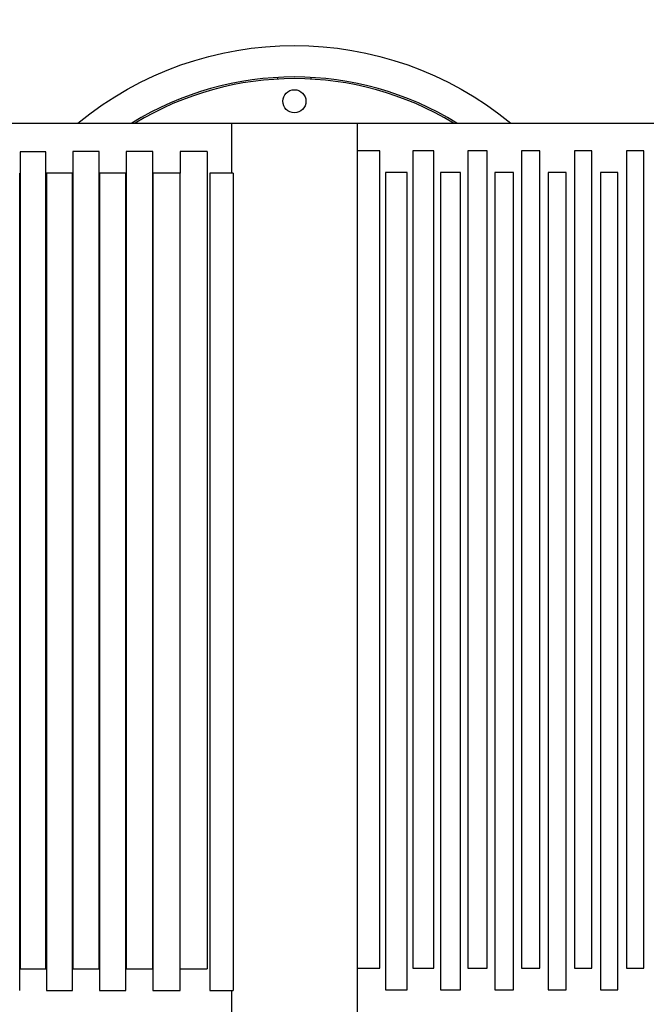
# Model space of a CAD drawing. Units: millimetres. Extents: x -3717 to 3937, y -3728 to 3418.
# Drawn here: x -715 to 43, y -142 to 1049 of the extents above; entities that cross this region are included whole.
import ezdxf

# ---------------------------------------------------------------- set-up
doc = ezdxf.new("R2010")
doc.units = ezdxf.units.MM
doc.header["$LTSCALE"] = 20
doc.layers.add('2d', color=230, linetype='Continuous')

msp = doc.modelspace()

# ---------------------------------------------------------------- linework, layer by layer
at = {"layer": '2d'}
for p, q in [((-402.5, 976.9), (-402.5, 978.9)), ((-362.5, 978.9), (-362.5, 976.9)), ((-917.5, 923.6), (152.5, 923.6)), ((-458.5, 923.6), (-458.5, 863.1)), ((-306.6, 923.6), (-306.6, -158.5)), ((-714, 889.1), (-714, -99)), ((-682.8, 889.1), (-714, 889.1)), ((-682.8, -99), (-682.8, 889.1)), ((-650.3, 889.2), (-650.3, -99)), ((-618.6, 889.2), (-650.3, 889.2)), ((-618.6, -99), (-618.6, 889.2)), ((-585.9, 889.2), (-585.9, -99)), ((-553.4, 889.2), (-585.9, 889.2)), ((-553.4, -99), (-553.4, 889.2)), ((-520.7, 889.2), (-520.7, 863.2)), ((-487.9, 889.2), (-520.7, 889.2)), ((-487.9, 889.2), (-487.9, -99)), ((-279.2, 890.1), (-306.6, 890.1)), ((-279.2, -98), (-279.2, 890.1)), ((-239.1, 890.1), (-239.1, -98.1)), ((-213.8, 890.1), (-239.1, 890.1)), ((-213.8, -98.1), (-213.8, 890.1)), ((-172.9, 890.1), (-172.9, -98.1)), ((-149.4, 890.1), (-172.9, 890.1)), ((-149.4, -98.1), (-149.4, 890.1)), ((-107.8, 890.1), (-107.8, -98.1)), ((-85.7, 890.1), (-107.8, 890.1)), ((-85.7, -98.1), (-85.7, 890.1)), ((-43.8, 890.1), (-43.8, -98.1)), ((-22.7, 890.1), (-43.8, 890.1)), ((-22.7, -98.1), (-22.7, 890.1)), ((19, 890.1), (19, -98.1)), ((39.8, 890.1), (19, 890.1)), ((39.8, -98.1), (39.8, 890.1)), ((-714.5, -125), (-714.5, 863.1)), ((-682.3, 863.2), (-682.3, -125)), ((-650.8, 863.2), (-682.3, 863.2)), ((-650.8, -125), (-650.8, 863.2)), ((-618.2, 863.2), (-618.2, -125)), ((-586.1, 863.2), (-618.2, 863.2)), ((-586.1, -125), (-586.1, 863.2)), ((-553.4, 863.2), (-553.4, -125)), ((-520.6, 863.2), (-553.4, 863.2)), ((-520.6, -99), (-520.6, 863.2)), ((-484.7, 863.1), (-484.7, -125)), ((-456.3, 863.1), (-484.7, 863.1)), ((-456.3, 863.1), (-456.3, -125)), ((-272.5, 864.1), (-272.5, -124.1)), ((-246.2, 864.1), (-272.5, 864.1)), ((-246.2, -124.1), (-246.2, 864.1)), ((-205.9, 864.1), (-205.9, -124.1)), ((-181.5, 864.1), (-205.9, 864.1)), ((-181.5, -124.1), (-181.5, 864.1)), ((-140.2, 864.1), (-140.2, -124.1)), ((-117.5, 864.1), (-140.2, 864.1)), ((-117.5, -124.1), (-117.5, 864.1)), ((-75.7, 864.1), (-75.7, -124.1)), ((-54.1, 864.1), (-75.7, 864.1)), ((-54.1, -124.1), (-54.1, 864.1)), ((-12.3, 864.1), (-12.3, -124.1)), ((8.6, 864.1), (-12.3, 864.1)), ((8.6, -124.1), (8.6, 864.1)), ((-714, -99), (-682.8, -99)), ((-650.3, -99), (-618.6, -99)), ((-585.9, -99), (-553.4, -99)), ((-520.6, -99), (-487.9, -99)), ((-520.4, -125), (-520.4, -99)), ((-306.6, -98), (-279.2, -98)), ((-239.1, -98.1), (-213.8, -98.1)), ((-172.9, -98.1), (-149.4, -98.1)), ((-107.8, -98.1), (-85.7, -98.1)), ((-43.8, -98.1), (-22.7, -98.1)), ((19, -98.1), (39.8, -98.1)), ((-682.3, -125), (-650.8, -125)), ((-618.2, -125), (-586.1, -125)), ((-553.4, -125), (-520.4, -125)), ((-484.7, -125), (-456.3, -125)), ((-458.5, -125), (-458.5, -158.5)), ((-272.5, -124.1), (-246.2, -124.1)), ((-205.9, -124.1), (-181.5, -124.1)), ((-140.2, -124.1), (-117.5, -124.1)), ((-75.7, -124.1), (-54.1, -124.1)), ((-12.3, -124.1), (8.6, -124.1))]:
    msp.add_line(p, q, dxfattribs=at)
msp.add_circle((-382.5, 950), 14, dxfattribs=at)
at = {"layer": '2d', "extrusion": (0, 0, -1)}
msp.add_arc((382.5, 605.7), 411.7, 50.5512, 129.4488, dxfattribs=at)
at = {"layer": '2d'}
for radius, start, end in [(373.7, 58.2894, 121.7106), (371.7, 58.7919, 121.2081)]:
    msp.add_arc((-382.5, 605.7), radius, start, end, dxfattribs=at)

doc.saveas('drawing.dxf')
